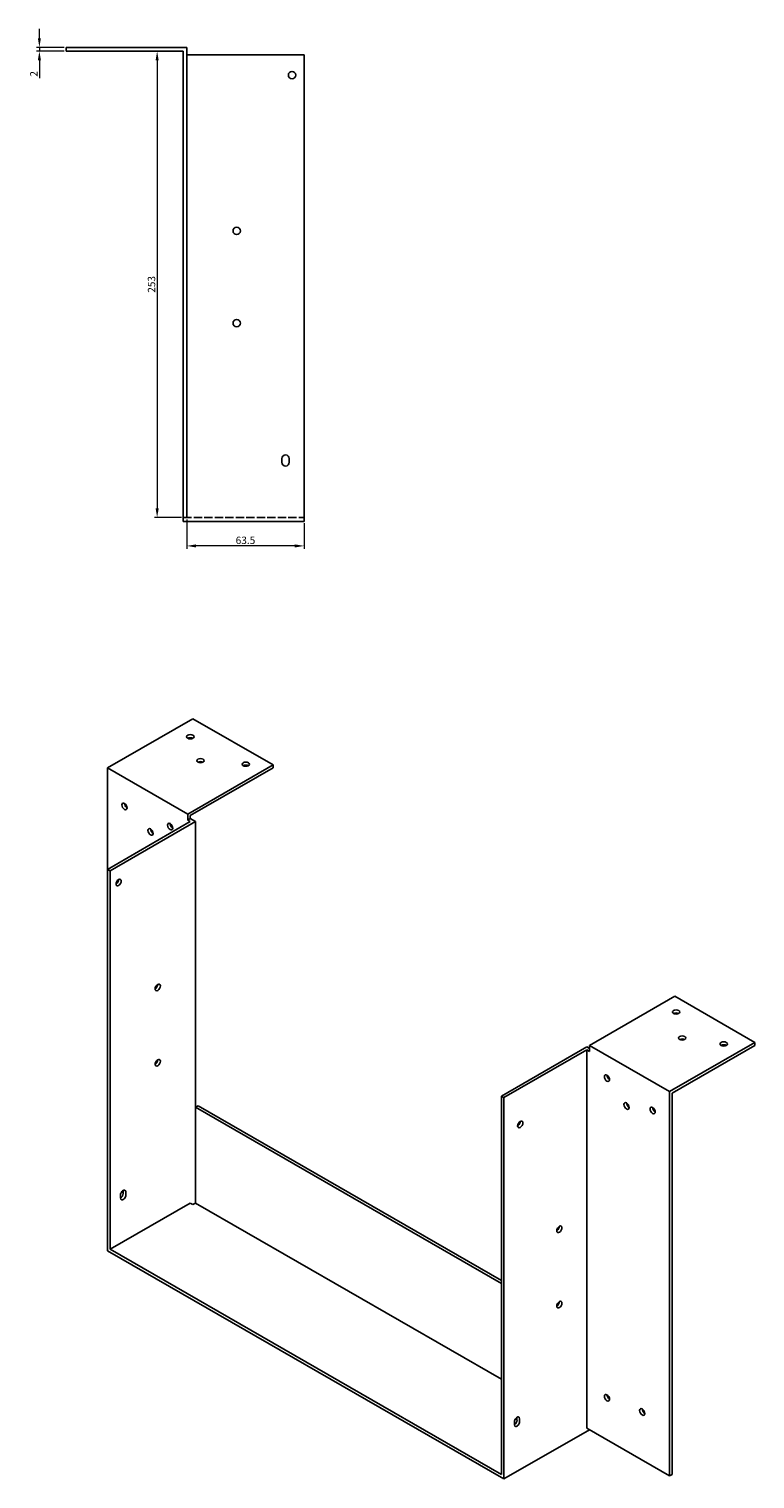
# Model space of a CAD drawing. Units: millimetres. Extents: x 525 to 1698, y 94 to 1119.
# Drawn here: x 1304 to 1698, y 94 to 880 of the extents above; entities that cross this region are included whole.
import ezdxf

# ---------------------------------------------------------------- set-up
doc = ezdxf.new("R2010")
doc.units = ezdxf.units.MM
doc.linetypes.add('DASHED', pattern=[0.2067, 0.1654, -0.0413])
for name, color, linetype, lineweight in [('Dimensions', 1, 'Continuous', 20), ('Hidden', 6, 'DASHED', 25), ('Part', 7, 'Continuous', 25)]:
    doc.layers.add(name, color=color, linetype=linetype, lineweight=lineweight)
doc.styles.add('EU_style', font='arial.ttf')
doc.dimstyles.new('Dim_2D', dxfattribs={"dimtxt": 4, "dimasz": 5, "dimexe": 1.5, "dimexo": 1, "dimgap": 1, "dimtad": 1, "dimdec": 1, "dimdsep": 46, "dimtxsty": 'EU_style', "dimcen": 2.5, "dimclrd": 256, "dimclre": 256, "dimclrt": 256, "dimadec": 0, "dimazin": 0, "dimtfac": 1, "dimtdec": 1, "dimtmove": 0, "dimatfit": 3, "dimfxl": 0, "dimtolj": 1, "dimtzin": 0, "dimlwd": -1, "dimlwe": -1, "dimarcsym": 0})

# ---------------------------------------------------------------- blocks, each defined once
blk = doc.blocks.new('*D1')
at = {"layer": 'Defpoints', "color": 0}
for p in [(1390, 615.25), (1453.5, 613.25), (1390, 599.92)]:
    blk.add_point(p, dxfattribs=at)
at = {"layer": 'Dimensions'}
for p, q in [((1390, 614.25), (1390, 598.42)), ((1453.5, 612.25), (1453.5, 598.42)), ((1448.5, 599.92), (1395, 599.92))]:
    blk.add_line(p, q, dxfattribs=at)
for points in [[(1395, 600.75), (1395, 599.08), (1390, 599.92)], [(1448.5, 600.75), (1448.5, 599.08), (1453.5, 599.92)]]:
    blk.add_solid(points, dxfattribs=at)
at = {"layer": 'Dimensions', "insert": (1421.75, 602.96), "char_height": 4, "attachment_point": 5, "style": 'EU_style'}
blk.add_mtext('\\A1;63.5', dxfattribs=at)
blk = doc.blocks.new('*D3')
at = {"layer": 'Defpoints', "color": 0}
for p in [(1310.01, 868.25), (1324.5, 870.25), (1324.5, 868.25)]:
    blk.add_point(p, dxfattribs=at)
at = {"layer": 'Dimensions'}
for p, q in [((1310.01, 875.25), (1310.01, 880.25)), ((1323.5, 870.25), (1308.51, 870.25)), ((1323.5, 868.25), (1308.51, 868.25)), ((1310.01, 870.25), (1310.01, 868.25)), ((1310.01, 863.25), (1310.01, 853.6))]:
    blk.add_line(p, q, dxfattribs=at)
for points in [[(1309.17, 875.25), (1310.84, 875.25), (1310.01, 870.25)], [(1309.17, 863.25), (1310.84, 863.25), (1310.01, 868.25)]]:
    blk.add_solid(points, dxfattribs=at)
at = {"layer": 'Dimensions', "insert": (1307, 855.93), "char_height": 4, "attachment_point": 5, "rotation": 90, "style": 'EU_style'}
blk.add_mtext('\\A1;2', dxfattribs=at)
blk = doc.blocks.new('*D4')
at = {"layer": 'Defpoints', "color": 0}
for p in [(1388, 868.25), (1373.85, 615.25), (1388, 615.25)]:
    blk.add_point(p, dxfattribs=at)
at = {"layer": 'Dimensions'}
for p, q in [((1387, 868.25), (1372.35, 868.25)), ((1373.85, 863.25), (1373.85, 620.25)), ((1387, 615.25), (1372.35, 615.25))]:
    blk.add_line(p, q, dxfattribs=at)
for points in [[(1373.02, 863.25), (1374.69, 863.25), (1373.85, 868.25)], [(1373.02, 620.25), (1374.69, 620.25), (1373.85, 615.25)]]:
    blk.add_solid(points, dxfattribs=at)
at = {"layer": 'Dimensions', "insert": (1370.81, 741.75), "char_height": 4, "attachment_point": 5, "rotation": 90, "style": 'EU_style'}
blk.add_mtext('\\A1;253', dxfattribs=at)

msp = doc.modelspace()

# ---------------------------------------------------------------- linework, layer by layer
at = {"layer": 'Hidden', "ltscale": 27.538982}
msp.add_line((1388, 615.25), (1453.5, 615.25), dxfattribs=at)
at = {"layer": 'Part'}
for p, q in [((1324.5, 868.25), (1324.5, 870.25)), ((1390, 870.25), (1324.5, 870.25)), ((1388, 868.25), (1324.5, 868.25)), ((1388, 615.25), (1388, 868.25)), ((1390, 615.25), (1390, 870.25)), ((1453.5, 866.25), (1390, 866.25)), ((1453.5, 613.25), (1453.5, 866.25)), ((1441.5, 645.25), (1441.5, 647.25)), ((1445.5, 647.25), (1445.5, 645.25)), ((1390, 615.25), (1388, 615.25)), ((1388, 615.25), (1388, 613.25)), ((1388, 613.25), (1453.5, 613.25)), ((1346.95, 479.51), (1393.27, 506.18)), ((1393.27, 506.18), (1436.75, 481.14)), ((1436.75, 481.14), (1390.44, 454.46)), ((1436.75, 479.5), (1436.75, 481.14)), ((1390.44, 454.46), (1346.95, 479.51)), ((1346.95, 424.52), (1346.95, 479.51)), ((1436.75, 479.5), (1391.85, 453.64)), ((1346.95, 424.52), (1391.85, 450.38)), ((1394.68, 450.38), (1348.36, 423.71)), ((1390.44, 451.19), (1390.44, 454.46)), ((1391.85, 452.01), (1390.44, 451.19)), ((1391.85, 450.38), (1390.44, 451.19)), ((1391.85, 453.64), (1391.85, 452.01)), ((1391.85, 452.01), (1394.68, 450.38)), ((1394.68, 295.46), (1394.68, 450.38)), ((1348.36, 423.71), (1346.95, 424.52)), ((1346.95, 217.68), (1346.95, 424.52)), ((1348.36, 218.5), (1348.36, 423.71)), ((1654.54, 355.72), (1608.23, 329.05)), ((1698.03, 330.68), (1654.54, 355.72)), ((1651.71, 304.01), (1698.03, 330.68)), ((1698.03, 329.04), (1698.03, 330.68)), ((1560.5, 301.55), (1606.81, 328.22)), ((1561.91, 300.74), (1606.81, 326.59)), ((1606.81, 328.22), (1608.23, 327.41)), ((1608.23, 325.78), (1606.81, 326.59)), ((1606.81, 326.59), (1606.81, 121.39)), ((1608.23, 329.05), (1608.23, 325.78)), ((1608.23, 329.05), (1651.71, 304.01)), ((1653.13, 303.19), (1698.03, 329.04)), ((1560.5, 96.35), (1560.5, 301.55)), ((1560.5, 301.55), (1561.91, 300.74)), ((1561.91, 93.9), (1561.91, 300.74)), ((1651.71, 95.53), (1651.71, 304.01)), ((1653.13, 96.35), (1653.13, 303.19)), ((1394.68, 295.46), (1396.09, 296.28)), ((1394.68, 243.55), (1394.68, 295.46)), ((1560.5, 199.97), (1394.68, 295.46)), ((1560.5, 201.6), (1396.09, 296.28)), ((1354.02, 246.29), (1354.02, 247.92)), ((1355.44, 248.73), (1355.44, 250.37)), ((1356.85, 249.55), (1356.85, 247.92)), ((1348.36, 218.5), (1391.85, 243.55)), ((1391.85, 243.55), (1393.27, 242.73)), ((1393.27, 242.73), (1394.68, 243.55)), ((1560.5, 148.06), (1394.68, 243.55)), ((1561.91, 93.9), (1346.95, 217.68)), ((1348.36, 218.5), (1560.5, 96.35)), ((1568.98, 125.76), (1568.98, 127.39)), ((1570.4, 126.58), (1570.4, 124.94)), ((1608.23, 120.57), (1561.91, 93.9)), ((1567.57, 123.32), (1567.57, 124.95)), ((1606.81, 121.39), (1651.71, 95.53)), ((1608.23, 120.57), (1608.23, 120.57)), ((1651.71, 95.53), (1653.13, 96.35))]:
    msp.add_line(p, q, dxfattribs=at)
for centre in [(1447, 855.25), (1417, 770.75), (1417, 720.75)]:
    msp.add_circle(centre, 2, dxfattribs=at)
for centre, start, end in [((1443.5, 647.25), 0, 180), ((1443.5, 645.25), 180, 0)]:
    msp.add_arc(centre, 2, start, end, dxfattribs=at)
for centre, major_axis, ratio in [((1391.85, 496.41), (2, 0), 0.575862), ((1397.37, 483.46), (2, 0), 0.575862), ((1421.9, 481.54), (2, 0), 0.575862), ((1356.14, 458.68), (-1, 1.73), 0.578093), ((1380.89, 447.7), (-1, 1.73), 0.578093), ((1370.29, 444.81), (-1, 1.73), 0.578093), ((1352.96, 417.36), (1, 1.73), 0.578093), ((1374.17, 360.5), (1, 1.73), 0.578093), ((1655.25, 347.17), (2, 0), 0.575862), ((1658.57, 333.04), (2, 0), 0.575862), ((1681.06, 329.86), (2, 0), 0.575862), ((1374.17, 319.62), (1, 1.73), 0.578093), ((1617.77, 311.29), (-1, 1.73), 0.578093), ((1628.38, 296.19), (-1, 1.73), 0.578093), ((1642.52, 293.77), (-1, 1.73), 0.578093), ((1570.75, 286.2), (1, 1.73), 0.578093), ((1591.96, 229.34), (1, 1.73), 0.578093), ((1591.96, 188.46), (1, 1.73), 0.578093), ((1617.77, 137.97), (-1, 1.73), 0.578093), ((1636.86, 130.24), (-1, 1.73), 0.578093)]:
    msp.add_ellipse(centre, major_axis=major_axis, ratio=ratio, dxfattribs=at)
for centre, major_axis, ratio, start_param, end_param in [((1391.85, 494.77), (-2, 0), 0.575862, 3.930873, 5.493905), ((1397.37, 481.82), (-2, 0), 0.575862, 3.930873, 5.493905), ((1421.9, 479.91), (-2, 0), 0.575862, 3.930873, 5.493905), ((1357.56, 459.49), (1, -1.73), 0.578093, 3.925065, 5.499713), ((1382.31, 448.51), (1, -1.73), 0.578093, 3.925065, 5.499713), ((1371.7, 445.63), (1, -1.73), 0.578093, 3.925065, 5.499713), ((1351.55, 418.18), (1, 1.73), 0.578093, 3.925065, 5.499713), ((1372.76, 361.31), (1, 1.73), 0.578093, 3.925065, 5.499713), ((1655.25, 345.53), (-2, 0), 0.575862, 3.930873, 5.493905), ((1658.57, 331.4), (-2, 0), 0.575862, 3.930873, 5.493905), ((1681.06, 328.23), (-2, 0), 0.575862, 3.930873, 5.493905), ((1372.76, 320.43), (1, 1.73), 0.578093, 3.925065, 5.499713), ((1619.19, 312.1), (1, -1.73), 0.578093, 3.925065, 5.499713), ((1629.79, 297), (1, -1.73), 0.578093, 3.925065, 5.499713), ((1643.94, 294.58), (1, -1.73), 0.578093, 3.925065, 5.499713), ((1569.34, 287.02), (1, 1.73), 0.578093, 3.925065, 5.499713), ((1355.44, 248.74), (1, 1.73), 0.578093, 5.495853, 8.637446), ((1354.02, 247.92), (1, 1.73), 0.578093, 3.925065, 5.495853), ((1355.44, 247.1), (-1, -1.73), 0.578093, 5.495853, 8.637446), ((1354.02, 249.55), (1, 1.73), 0.578093, 5.495853, 5.499713), ((1590.55, 230.15), (1, 1.73), 0.578093, 3.925065, 5.499713), ((1590.55, 189.27), (1, 1.73), 0.578093, 3.925065, 5.499713), ((1619.19, 138.78), (1, -1.73), 0.578093, 3.925065, 5.499713), ((1568.98, 125.76), (1, 1.73), 0.578093, 5.495853, 8.637446), ((1567.57, 126.58), (1, 1.73), 0.578093, 5.495853, 5.499713), ((1638.28, 131.06), (1, -1.73), 0.578093, 3.925065, 5.499713), ((1567.57, 124.94), (1, 1.73), 0.578093, 3.925065, 5.495853), ((1568.98, 124.13), (-1, -1.73), 0.578093, 5.495853, 8.637446)]:
    msp.add_ellipse(centre, major_axis=major_axis, ratio=ratio, start_param=start_param, end_param=end_param, dxfattribs=at)

# ---------------------------------------------------------------- dimensions: what is measured, and where the dimension line sits
at = {"layer": 'Dimensions'}
for base, p1, p2, picture, middle in [((1310.01, 868.25), (1324.5, 870.25), (1324.5, 868.25), '*D3', (1307, 855.93)), ((1373.85, 615.25), (1388, 868.25), (1388, 615.25), '*D4', (1370.81, 741.75))]:
    dim = msp.add_linear_dim(base=base, p1=p1, p2=p2, angle=90, dimstyle='Dim_2D', dxfattribs=at)
    dim.commit()
    dim.dimension.update_dxf_attribs({"geometry": picture, "text_midpoint": middle})
dim = msp.add_linear_dim(base=(1390, 599.92), p1=(1453.5, 613.25), p2=(1390, 615.25), dimstyle='Dim_2D', dxfattribs=at)
dim.commit()
dim.dimension.update_dxf_attribs({"geometry": '*D1', "text_midpoint": (1421.75, 602.96)})

doc.saveas('drawing.dxf')
